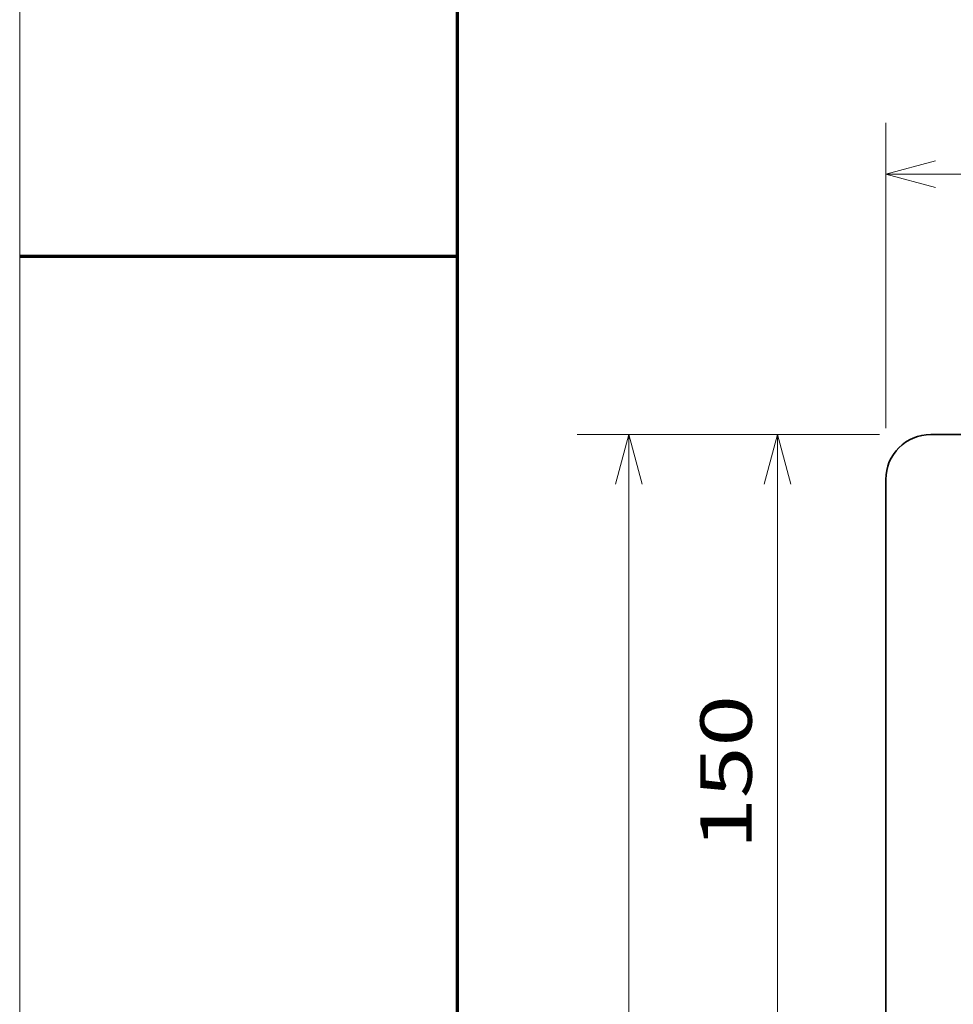
# Model space of a CAD drawing. Extents: x 0 to 421, y 0 to 297.
# Drawn here: x 0 to 36, y 119 to 158 of the extents above; entities that cross this region are included whole.
import ezdxf
from ezdxf.enums import TextEntityAlignment as Align

# ---------------------------------------------------------------- set-up
doc = ezdxf.new("R2010")
doc.units = 0
doc.layers.get('0').update_dxf_attribs({"lineweight": 13})
doc.styles.get("Standard").update_dxf_attribs({"font": 'isocp.shx'})
doc.dimstyles.get("Standard").update_dxf_attribs({"dimtxt": 2.5, "dimasz": 2.5, "dimexe": 1.25, "dimexo": 0.625, "dimtad": 1, "dimcen": 2.5, "dimadec": 0, "dimazin": 0, "dimtfac": 1, "dimtmove": 0, "dimatfit": 0, "dimfxl": 1, "dimarcsym": 0})

# ---------------------------------------------------------------- blocks, each defined once
blk = doc.blocks.new('*D58')
at = {"color": 7, "lineweight": 13, "ltscale": 0.296464}
for p, q in [((33.637887, 141.825325), (33.637887, 153.683882)), ((89.637887, 141.825325), (89.637887, 153.683882))]:
    blk.add_line(p, q, dxfattribs=at)
at = {"color": 7, "lineweight": 13}
blk.add_line((33.637887, 151.683884), (89.637887, 151.683884), dxfattribs=at)
for points in [[(35.569739, 152.201519), (33.637887, 151.683884), (35.569739, 151.166243)], [(87.706035, 151.166243), (89.637887, 151.683884), (87.706035, 152.201519)]]:
    blk.add_lwpolyline(points, dxfattribs=at)
blk.add_text('320', height=2, dxfattribs=at).set_placement((58.635582, 152.68388), (64.640193, 152.68388), align=Align.FIT)
blk = doc.blocks.new('*D59')
at = {"color": 7, "lineweight": 13, "ltscale": 0.148859}
for p, q in [((33.387887, 141.575327), (27.433529, 141.575327)), ((33.387887, 115.325327), (27.433529, 115.325327))]:
    blk.add_line(p, q, dxfattribs=at)
at = {"color": 7, "lineweight": 13}
blk.add_line((29.433529, 115.325327), (29.433529, 141.575327), dxfattribs=at)
for points in [[(29.951167, 139.643475), (29.433529, 141.575327), (28.915891, 139.643475)], [(28.915891, 117.257179), (29.433529, 115.325327), (29.951167, 117.257179)]]:
    blk.add_lwpolyline(points, dxfattribs=at)
blk.add_text('150', height=2, rotation=90.000003, dxfattribs=at).set_placement((28.433528, 125.448021), (28.433528, 131.452633), align=Align.FIT)
blk = doc.blocks.new('*D61')
at = {"color": 7, "lineweight": 13, "ltscale": 0.293376}
blk.add_line((33.387887, 141.575327), (21.652833, 141.575327), dxfattribs=at)
at = {"color": 7, "lineweight": 13}
blk.add_line((23.652834, 61.425097), (23.652834, 141.575327), dxfattribs=at)
at = {"color": 7, "lineweight": 13, "ltscale": 0.293235}
blk.add_line((33.382229, 61.425097), (21.652833, 61.425097), dxfattribs=at)
at = {"color": 7, "lineweight": 13}
for points in [[(24.170472, 139.643475), (23.652834, 141.575327), (23.135196, 139.643475)], [(23.135196, 63.356949), (23.652834, 61.425097), (24.170472, 63.356949)]]:
    blk.add_lwpolyline(points, dxfattribs=at)
blk.add_text('458', height=2, rotation=90.000003, dxfattribs=at).set_placement((22.652835, 98.497906), (22.652835, 104.502519), align=Align.FIT)

msp = doc.modelspace()

# ---------------------------------------------------------------- linework, layer by layer
at = {"color": 7, "lineweight": 13}
msp.add_line((0, 0), (0, 297), dxfattribs=at)
at = {"color": 7, "lineweight": 70}
msp.add_line((17, 10), (17, 287), dxfattribs=at)
at = {"color": 7, "lineweight": 70, "ltscale": 0.425}
msp.add_line((0, 148.5), (17, 148.5), dxfattribs=at)
at = {"color": 7, "lineweight": 35}
for p, q in [((35.3879, 141.5753), (87.8879, 141.5753)), ((33.6379, 139.8253), (33.6379, 117.0753))]:
    msp.add_line(p, q, dxfattribs=at)
msp.add_arc((35.3879, 139.8253), 1.75, 90, 180, dxfattribs=at)

# ---------------------------------------------------------------- dimensions: what is measured, and where the dimension line sits
at = {"color": 0, "lineweight": 0}
for base, p1, p2, angle, picture, middle, dimtype in [((33.6379, 151.6839), (89.6379, 139.8253), (33.6379, 139.8253), 180, '*D58', (61.6379, 151.6839), 161), ((23.6528, 61.4251), (35.3879, 141.5753), (35.3822, 61.4251), 269.99857, '*D61', (23.6528, 101.5002), 160), ((29.4335, 115.3253), (35.3879, 141.5753), (35.3879, 115.3253), 270, '*D59', (29.4335, 128.4503), 161)]:
    dim = msp.add_linear_dim(base=base, p1=p1, p2=p2, angle=angle, dimstyle='STANDARD', override={"dimlfac": 5.714286}, dxfattribs=at)
    dim.commit()
    dim.dimension.update_dxf_attribs({"geometry": picture, "text_midpoint": middle, "dimtype": dimtype, "oblique_angle": 89.99952})

doc.saveas('drawing.dxf')
